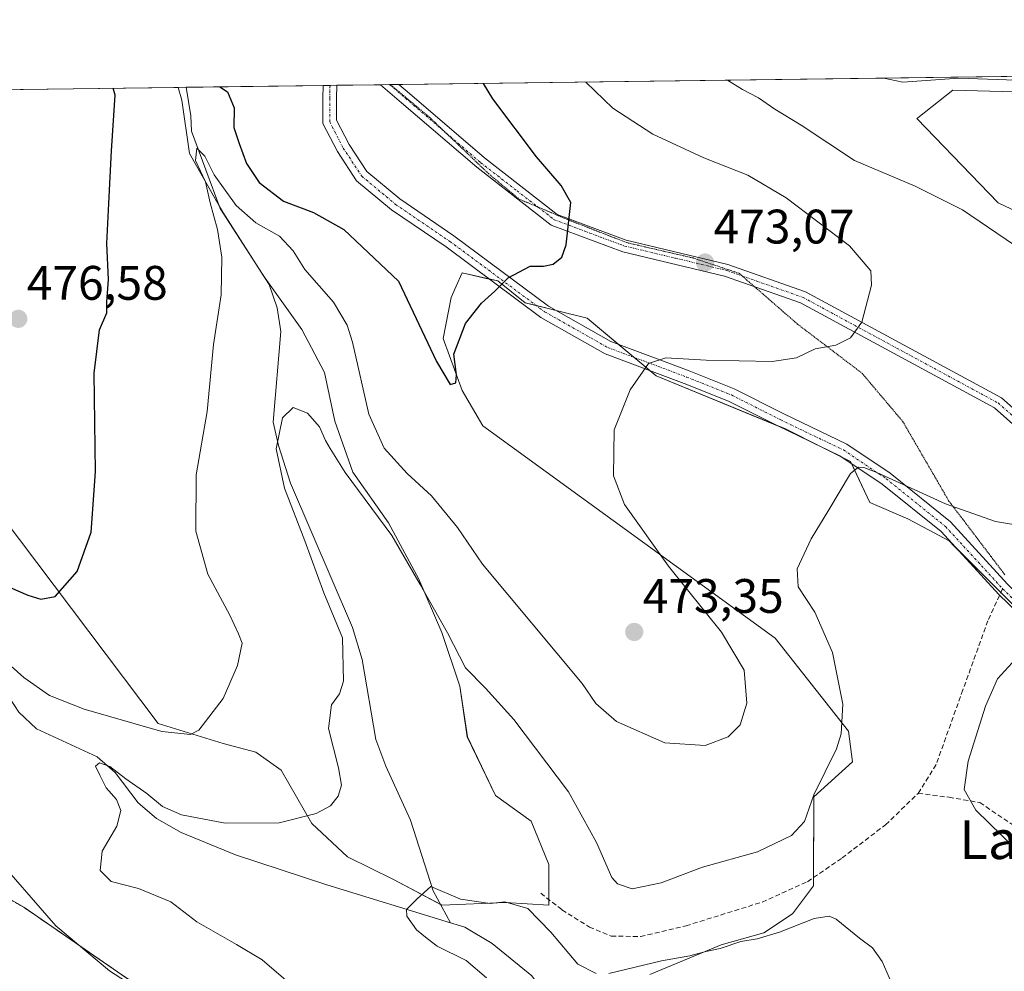
# Model space of a CAD drawing. Units: metres. Extents: x 591341 to 594832, y 4655001 to 4657360.
# Drawn here: x 593703 to 593907, y 4657163 to 4657360 of the extents above; entities that cross this region are included whole.
import ezdxf
from ezdxf.enums import TextEntityAlignment as Align

# ---------------------------------------------------------------- set-up
doc = ezdxf.new("R2010")
doc.units = ezdxf.units.M
doc.header["$MEASUREMENT"] = 0
for name, pattern in [('TRAZO_Y_PUNTO', [1, 0.5, -0.25, 0, -0.25]), ('TRAZOS', [0.75, 0.5, -0.25]), ('TRAZOS2', [0.375, 0.25, -0.125]), ('TRAZOSX2', [1.5, 1, -0.5])]:
    doc.linetypes.add(name, pattern=pattern)
for name, color, linetype, lineweight in [('Arbolado forestal', 92, 'TRAZOS', 0), ('Arbolado forestal CxS', 92, 'Continuous', 0), ('Camino', 19, 'Continuous', 0), ('Camino Cxs', 19, 'Continuous', 0), ('Camino eje', 39, 'TRAZO_Y_PUNTO', 13), ('Carátula', 7, 'Continuous', 5), ('Comarca CxS', 133, 'Continuous', 0), ('Comunidad Autónoma CxS', 142, 'Continuous', 0), ('Corriente natural lineal', 142, 'Continuous', 13), ('Cultivos leñosos', 92, 'Continuous', 0), ('Cultivos leñosos CxS', 92, 'Continuous', 0), ('Curva de nivel maestra', 36, 'Continuous', 30), ('Curva de nivel normal', 36, 'Continuous', 0), ('Matorral', 135, 'Continuous', 0), ('Matorral CxS', 135, 'Continuous', 0), ('Municipio CxS', 142, 'Continuous', 0), ('Provincia CxS', 1, 'Continuous', 0), ('Punto de cota en terreno', 7, 'Continuous', 0), ('Rótulo de punto de cota en terreno', 19, 'Continuous', 0), ('Senda', 19, 'TRAZOSX2', 0), ('Texto cartográfico', 19, 'Continuous', 0), ('Vía pecuaria eje', 92, 'TRAZOS2', 0)]:
    doc.layers.add(name, color=color, linetype=linetype, lineweight=lineweight)
doc.styles.add('Arial', font='txt', dxfattribs={"height": 0.2})

# ---------------------------------------------------------------- blocks, each defined once
blk = doc.blocks.new('*U164')
at = {"layer": 'Cultivos leñosos CxS', "color": 92, "linetype": 'Continuous', "lineweight": 0}
blk.add_polyline3d([(593611.11, 4657344.08, 489.78), (593736.2, 4657345.72, 472.4), (593736.98, 4657343.1, 471.64), (593738.56, 4657332.03, 470.65), (593745.41, 4657319.91, 469.41), (593753.85, 4657306.74, 466.78), (593761.75, 4657295.67, 466.13), (593766.49, 4657286.71, 465.76), (593768.6, 4657276.7, 466.43), (593772.29, 4657266.16, 465.74), (593779.67, 4657255.62, 465.14), (593785.99, 4657244.02, 465.01), (593790.74, 4657232.95, 464.05), (593794.42, 4657221.89, 463.46), (593796.01, 4657211.35, 462.3), (593801.8, 4657199.23, 461.43), (593809.18, 4657193.96, 461.85), (593812.87, 4657185, 461.43), (593812.87, 4657185, 461.43), (593812.87, 4657176.57, 460.62), (593803.91, 4657177.09, 460.11), (593790.73, 4657176.57, 459.54), (593780.72, 4657181.84, 461.47), (593771.24, 4657186.58, 462.07), (593763.86, 4657193.43, 464.47), (593757.53, 4657204.5, 467.2), (593752.26, 4657208.19, 468.21), (593745.49, 4657209.98, 468.88), (593732.07, 4657214.15, 470.33), (593696.17, 4657261.69, 478.35)], dxfattribs=at)
blk = doc.blocks.new('*U217')
at = {"layer": 'Curva de nivel maestra', "color": 36, "linetype": 'Continuous', "lineweight": 30}
for points in [[(593689.9, 4657247.24, 475), (593705.09, 4657240.68, 475), (593707.82, 4657239.83, 475), (593710.76, 4657240.4, 475), (593715.31, 4657245.61, 475), (593718.19, 4657253.73, 475), (593719.07, 4657266.22, 475), (593718.8, 4657286.62, 475), (593719.9, 4657295.55, 475), (593721.42, 4657299.09, 475), (593721.45, 4657301.37, 475), (593721.81, 4657306, 475), (593721.46, 4657313.44, 475), (593721.88, 4657321.73, 475), (593722.41, 4657332.59, 475), (593723.17, 4657344.14, 475), (593722.77, 4657345.55, 475)], [(593744.81, 4657345.84, 475), (593746.43, 4657344.78, 475), (593747.8, 4657341.48, 475), (593747.72, 4657337.4, 475), (593748.8, 4657334.14, 475), (593750.3, 4657329.98, 475), (593752.97, 4657326.02, 475), (593757.99, 4657322.15, 475), (593764.16, 4657319.83, 475), (593770.48, 4657316.3, 475), (593781.77, 4657305.63, 475), (593789.66, 4657289, 475), (593792.44, 4657284.27, 475), (593793.6, 4657284.59, 475), (593793.79, 4657286.29, 475), (593793.19, 4657290.55, 475), (593795.63, 4657296.87, 475), (593798.91, 4657301.11, 475), (593801.7, 4657303.58, 475), (593804.42, 4657306.35, 475), (593808.99, 4657308.76, 475), (593811.74, 4657308.73, 475), (593813.77, 4657309.12, 475), (593815.56, 4657310.61, 475), (593816.44, 4657313.12, 475), (593817.4, 4657321.89, 475), (593815.44, 4657325.45, 475), (593810.3, 4657331.32, 475), (593801.3, 4657343.32, 475), (593799.38, 4657346.55, 475)]]:
    blk.add_polyline3d(points, dxfattribs=at)
blk = doc.blocks.new('5PATER')
at = {"layer": 'Carátula', "linetype": 'Continuous', "lineweight": 5}
h = blk.add_hatch(color=250, dxfattribs=at)
edge = h.paths.add_edge_path()
edge.add_ellipse((0, 0.01), major_axis=(-1.33, -1.34), ratio=0.999422, start_angle=0, end_angle=360)

msp = doc.modelspace()

# ---------------------------------------------------------------- linework, layer by layer
at = {"layer": 'Arbolado forestal', "color": 92, "linetype": 'TRAZOS', "lineweight": 0}
msp.add_polyline3d([(593807.92, 4657144.69, 459.06), (593794.5, 4657146.48, 460.93), (593779.96, 4657138.92, 464.8), (593726.53, 4657160.8, 469.43), (593704.26, 4657176.12, 470.63), (593665.7, 4657198.2, 475.14), (593638.86, 4657205.91, 476.55), (593611.47, 4657209.8, 486.38), (593598.99, 4657208.82, 489.92), (593578.5, 4657207.22, 494.56), (593548.77, 4657200.9, 498.25), (593527.39, 4657190.31, 497.59), (593459.1, 4657276.24, 505.39)], dxfattribs=at)
at = {"layer": 'Arbolado forestal CxS', "color": 92, "linetype": 'Continuous', "lineweight": 0}
msp.add_polyline3d([(593665.7, 4657198.2, 475.14), (593704.26, 4657176.12, 470.63), (593726.53, 4657160.8, 469.43), (593779.96, 4657138.92, 464.8), (593794.5, 4657146.48, 460.93), (593807.92, 4657144.69, 459.06), (593809.71, 4657133.06, 459.94), (593805.24, 4657123.22, 462.34), (593796.29, 4657115.16, 464.88), (593788.25, 4657116.4, 465.75), (593777.51, 4657095.48, 466), (593764.99, 4657091, 466.38), (593745.99, 4657085.84, 467.47), (593737.32, 4657078.57, 467.28), (593733.68, 4657060.58, 463.69), (593722.02, 4657059.66, 464.86), (593704.97, 4657050.02, 463.13), (593696.11, 4657051.63, 462.85)], dxfattribs=at)
at = {"layer": 'Camino', "color": 19, "linetype": 'Continuous', "lineweight": 0}
for points in [[(593958.68, 4657190.33, 455.79), (593949.86, 4657200.86, 456.85), (593939.66, 4657211.59, 457.7), (593928.19, 4657220.16, 458.96), (593917.15, 4657230.01, 460.06), (593905.91, 4657240.85, 461.77), (593893.99, 4657253.82, 463.45), (593881.81, 4657263.64, 464.53), (593873.08, 4657269.5, 465.56), (593860.2, 4657275.68, 466.75), (593850.05, 4657280.82, 467.8), (593840.86, 4657284.5, 469.04), (593824.5, 4657290.61, 471.02), (593811.24, 4657298.12, 473.34), (593791.61, 4657312.71, 476.13), (593780.33, 4657320.4, 477.05), (593773.11, 4657326.4, 477.47), (593769.12, 4657332.46, 477.6), (593766.15, 4657338.25, 477.58), (593766.15, 4657343.5, 477.48), (593766.21, 4657346.12, 477.47)], [(593766.21, 4657346.12, 477.47), (593769.01, 4657346.15, 477.67)], [(593769.01, 4657346.15, 477.67), (593768.95, 4657343.47, 477.74), (593768.95, 4657338.92, 477.76), (593771.54, 4657333.87, 477.71), (593775.22, 4657328.29, 477.52), (593782.02, 4657322.64, 477.12), (593793.23, 4657314.99, 476.24), (593812.77, 4657300.47, 473.4), (593825.69, 4657293.16, 471.04), (593841.88, 4657287.11, 469.3), (593851.21, 4657283.37, 467.99), (593861.44, 4657278.19, 466.82), (593874.48, 4657271.94, 465.78), (593883.48, 4657265.9, 465.22), (593895.91, 4657255.87, 463.94), (593907.72, 4657242.99, 461.79), (593919.05, 4657232.06, 460.43), (593929.97, 4657222.33, 459.21), (593941.52, 4657213.69, 457.68), (593951.95, 4657202.73, 456.85), (593960.52, 4657192.49, 455.91)], [(593778.06, 4657346.27, 478.14), (593781.82, 4657346.32, 478.01)], [(594126.24, 4657124.77, 448.41), (594112.33, 4657129.38, 449.7), (594079.69, 4657144.8, 451.29), (594068.9, 4657152.99, 452.31), (594055.55, 4657164.85, 453.52), (594040.87, 4657175.67, 455.71), (594026.14, 4657183.9, 457.97), (594009.25, 4657192.51, 458.6), (593990.24, 4657201.28, 460.27), (593979.85, 4657207.97, 461.02), (593970.59, 4657219.14, 461.87), (593956.19, 4657234.9, 463.02), (593935.06, 4657252.76, 463.58), (593905.07, 4657279.41, 467.53), (593864.94, 4657301.12, 470.97), (593849.17, 4657306.68, 472.57), (593828.15, 4657311.7, 474.21), (593813.36, 4657317.24, 475.24), (593797.97, 4657329.19, 476.87), (593782.39, 4657342.53, 478.27), (593778.06, 4657346.27, 478.14), (593778.06, 4657346.27, 478.14)], [(593781.82, 4657346.32, 478.01), (593781.82, 4657346.32, 478), (593784.02, 4657344.42, 477.97), (593799.55, 4657331.12, 476.58), (593814.59, 4657319.45, 475.12), (593828.88, 4657314.09, 474.19), (593849.88, 4657309.08, 472.58), (593865.96, 4657303.41, 471.01), (593906.51, 4657281.47, 467.48), (593936.7, 4657254.65, 463.57), (593957.93, 4657236.7, 463.04), (593972.47, 4657220.78, 461.83), (593981.53, 4657209.86, 461.09), (593991.44, 4657203.48, 460.21), (594010.34, 4657194.76, 458.62), (594027.32, 4657186.1, 457.79), (594042.23, 4657177.77, 455.64), (594057.12, 4657166.79, 453.38), (594070.49, 4657154.92, 452.29), (594080.99, 4657146.95, 451.5), (594113.26, 4657131.7, 449.71), (594131.75, 4657125.57, 447.6), (594140.28, 4657125.71, 446.95)]]:
    msp.add_polyline3d(points, dxfattribs=at)
at = {"layer": 'Camino Cxs', "color": 19, "linetype": 'Continuous', "lineweight": 0}
for points in [[(593917.15, 4657230.01, 460.06), (593905.91, 4657240.85, 461.77), (593893.99, 4657253.82, 463.45), (593881.81, 4657263.64, 464.53), (593873.08, 4657269.5, 465.56), (593860.2, 4657275.68, 466.75), (593850.05, 4657280.82, 467.8), (593840.86, 4657284.5, 469.04), (593824.5, 4657290.61, 471.02), (593811.24, 4657298.12, 473.34), (593791.61, 4657312.71, 476.13), (593780.33, 4657320.4, 477.05), (593773.11, 4657326.4, 477.47), (593769.12, 4657332.46, 477.6), (593766.15, 4657338.25, 477.58), (593766.15, 4657343.5, 477.48), (593766.21, 4657346.12, 477.47), (593769.01, 4657346.15, 477.67), (593768.95, 4657343.47, 477.74), (593768.95, 4657338.92, 477.76), (593771.54, 4657333.87, 477.71), (593775.22, 4657328.29, 477.52), (593782.02, 4657322.64, 477.12), (593793.23, 4657314.99, 476.24), (593812.77, 4657300.47, 473.4), (593825.69, 4657293.16, 471.04), (593841.88, 4657287.11, 469.3), (593851.21, 4657283.37, 467.99), (593861.44, 4657278.19, 466.82), (593874.48, 4657271.94, 465.78), (593883.48, 4657265.9, 465.22), (593895.91, 4657255.87, 463.94), (593907.72, 4657242.99, 461.79)], [(593935.06, 4657252.76, 463.58), (593905.07, 4657279.41, 467.53), (593864.94, 4657301.12, 470.97), (593849.17, 4657306.68, 472.57), (593828.15, 4657311.7, 474.21), (593813.36, 4657317.24, 475.24), (593797.97, 4657329.19, 476.87), (593782.39, 4657342.53, 478.27), (593778.06, 4657346.27, 478.14), (593778.06, 4657346.27, 478.14), (593781.82, 4657346.32, 478.01), (593781.82, 4657346.32, 478), (593784.02, 4657344.42, 477.97), (593799.55, 4657331.12, 476.58), (593814.59, 4657319.45, 475.12), (593828.88, 4657314.09, 474.19), (593849.88, 4657309.08, 472.58), (593865.96, 4657303.41, 471.01), (593906.51, 4657281.47, 467.48), (593936.7, 4657254.65, 463.57)]]:
    msp.add_polyline3d(points, dxfattribs=at)
at = {"layer": 'Camino eje', "color": 39, "linetype": 'TRAZO_Y_PUNTO', "lineweight": 13}
for points in [[(593767.61, 4657346.14, 477.56), (593767.55, 4657343.48, 477.58), (593767.55, 4657338.59, 477.65), (593770.33, 4657333.16, 477.64), (593774.17, 4657327.34, 477.47), (593781.18, 4657321.52, 477.04), (593792.42, 4657313.85, 476.16), (593812, 4657299.3, 473.35), (593825.1, 4657291.89, 471.03), (593841.37, 4657285.8, 469.16), (593850.63, 4657282.1, 467.89), (593860.82, 4657276.94, 466.78), (593873.78, 4657270.72, 465.62), (593882.64, 4657264.77, 464.85), (593894.95, 4657254.85, 463.65), (593906.72, 4657242.01, 461.72)], [(593779.94, 4657346.3, 478.09), (593779.94, 4657346.3, 478.09), (593783.21, 4657343.48, 478.16), (593798.76, 4657330.16, 476.73), (593806.28, 4657324.32, 475.97), (593813.98, 4657318.35, 475.18), (593821.37, 4657315.58, 474.63), (593828.52, 4657312.9, 474.22), (593839.03, 4657310.39, 473.49), (593849.53, 4657307.88, 472.59), (593865.45, 4657302.27, 470.99), (593905.79, 4657280.44, 467.51), (593920.89, 4657267.03, 465.4)], [(593906.72, 4657242.01, 461.72), (593918.1, 4657231.03, 460.2), (593929.08, 4657221.24, 459.06), (593940.59, 4657212.64, 457.69), (593950.91, 4657201.8, 456.81), (593960.43, 4657190.42, 455.75)]]:
    msp.add_polyline3d(points, dxfattribs=at)
at = {"layer": 'Comarca CxS', "color": 133, "linetype": 'Continuous', "lineweight": 0}
msp.add_polyline3d([(594832.39, 4655046.65, 492.08), (591383.72, 4655001.36, 536.46), (591353.91, 4657314.42, 492.5), (594801.46, 4657359.72, 448.3), (594832.39, 4655046.65, 492.08)], close=True, dxfattribs=at)
at = {"layer": 'Comunidad Autónoma CxS', "color": 142, "linetype": 'Continuous', "lineweight": 0}
msp.add_polyline3d([(594832.39, 4655046.65, 492.08), (591383.72, 4655001.36, 536.46), (591353.91, 4657314.42, 492.5), (594801.46, 4657359.72, 448.3), (594832.39, 4655046.65, 492.08)], close=True, dxfattribs=at)
at = {"layer": 'Corriente natural lineal', "color": 142, "linetype": 'Continuous', "lineweight": 13}
for points in [[(593882.18, 4657347.64, 462.75), (593882.18, 4657347.64, 462.75), (593886.09, 4657346.8, 462.48), (593897.67, 4657347.63, 461.8), (593909.56, 4657347.23, 461.67), (593919.61, 4657345.21, 461.52), (593930.52, 4657342.18, 460.84), (593941.3, 4657340.71, 460.65), (593980.9, 4657341.96, 459.83), (593991.19, 4657343.65, 459.66), (593996.62, 4657345.75, 459.59), (594000.72, 4657349.2, 459.38)], [(593737.83, 4657345.74, 472.6), (593738.83, 4657339.8, 471.26), (593738.98, 4657336.67, 470.87), (593744.87, 4657320.67, 469.6), (593754.99, 4657304.96, 466.59), (593756.66, 4657300.14, 466.17), (593757.46, 4657295.2, 466.01), (593755.83, 4657276.5, 465.46), (593756.96, 4657271.62, 464.8), (593759.42, 4657263.84, 464.8), (593772.28, 4657234, 463.74), (593774.27, 4657227.39, 463.77), (593777.1, 4657210.81, 462.57), (593779.13, 4657205.34, 462.17), (593784.27, 4657194.16, 461.75), (593788.94, 4657179.56, 460.07), (593792.54, 4657172.92, 459.09)], [(593548.46, 4657343.26, 482.02), (593554.39, 4657338.67, 481.06), (593574.43, 4657329.41, 478.73), (593579.27, 4657326.82, 478.39), (593588.64, 4657319.99, 477.82), (593592.7, 4657316.64, 477.33), (593595.63, 4657312.62, 477.16), (593602.43, 4657300.65, 475.57), (593615.12, 4657286.3, 473.61), (593644.02, 4657266.53, 470.94), (593674.24, 4657240.67, 468.54), (593696.92, 4657226.16, 467.8), (593703.24, 4657216.49, 466.82), (593706.88, 4657213.06, 465.95), (593719.41, 4657207.21, 465.48), (593723.19, 4657203.97, 465.08), (593727.91, 4657197.75, 464.38), (593731.69, 4657194.51, 464.03), (593736.83, 4657191.57, 463.5), (593748.06, 4657186.98, 462.45), (593766.92, 4657180.78, 461.19), (593792.54, 4657172.92, 459.09)], [(593792.54, 4657172.92, 459.09), (593795.46, 4657172.02, 459.08), (593801.13, 4657168.63, 458.68), (593809.36, 4657161.91, 458.16), (593813.42, 4657156.26, 458.04), (593816.03, 4657144.86, 457.46), (593817.92, 4657140.24, 457.48), (593821.14, 4657135.37, 457.13), (593839.43, 4657117.88, 456.09), (593853.45, 4657102.01, 454.41), (593867.16, 4657081.15, 453.62), (593876.46, 4657065.61, 452.85), (593885.23, 4657048.08, 452.14), (593890.2, 4657040.99, 451.9), (593900.74, 4657018.82, 451.18), (593916.78, 4657000.86, 449.97), (593940.4, 4656950.28, 448.52), (593947.26, 4656937.46, 448.28), (593948.27, 4656936.09, 448.17)]]:
    msp.add_polyline3d(points, dxfattribs=at)
at = {"layer": 'Cultivos leñosos', "color": 92, "linetype": 'Continuous', "lineweight": 0}
for points in [[(593978.87, 4657348.91, 460.49), (593978.49, 4657345.72, 460.26), (593974.47, 4657341.76, 459.95), (593968.42, 4657335.81, 459.53), (593930.9, 4657338.22, 460.38), (593909.17, 4657344.77, 461.33), (593896.46, 4657345.14, 461.69), (593889.17, 4657339.44, 462.94), (593888.96, 4657339.27, 462.95), (593905.82, 4657321.83, 463.82), (593926.35, 4657312.09, 461.94), (593934.95, 4657264, 463.89), (593984.88, 4657213.57, 460.94), (594026.32, 4657186.61, 457.95), (594039.19, 4657178.24, 456.17), (594039.84, 4657177.67, 456.03), (594048.19, 4657170.49, 454.36), (594057.68, 4657164.05, 453.39), (594064.8, 4657157.27, 452.9), (594069.64, 4657152.42, 452.18), (594072.26, 4657149.81, 451.89), (594080.06, 4657143.71, 451.22)], [(593611.11, 4657344.08, 489.78), (593736.2, 4657345.72, 472.4)], [(593696.17, 4657261.69, 478.35), (593732.07, 4657214.15, 470.33), (593745.49, 4657209.98, 468.88), (593752.26, 4657208.19, 468.21), (593757.53, 4657204.5, 467.2), (593763.86, 4657193.43, 464.47), (593771.23, 4657186.58, 462.07), (593780.72, 4657181.84, 461.47), (593790.49, 4657176.69, 459.57), (593790.73, 4657176.57, 459.54), (593803.91, 4657177.09, 460.11), (593812.87, 4657176.57, 460.62), (593812.87, 4657177.73, 460.8), (593812.87, 4657185, 461.43), (593809.18, 4657193.96, 461.85), (593801.8, 4657199.23, 461.43), (593796, 4657211.35, 462.3), (593794.42, 4657221.89, 463.46), (593790.74, 4657232.96, 464.05), (593785.99, 4657244.02, 465.01), (593779.67, 4657255.62, 465.14), (593772.29, 4657266.16, 465.74), (593768.6, 4657276.7, 466.43), (593766.49, 4657286.71, 465.76), (593761.75, 4657295.67, 466.13), (593753.85, 4657306.74, 466.78), (593745.41, 4657319.91, 469.41), (593744.65, 4657321.25, 469.66), (593738.56, 4657332.03, 470.65), (593736.98, 4657343.1, 471.64), (593736.2, 4657345.72, 472.4)], [(593910.35, 4657237.22, 461.04), (593906.35, 4657241.21, 461.72), (593896.72, 4657250.85, 462.93), (593895.64, 4657251.93, 463.16), (593887.15, 4657256.46, 463.98), (593879.23, 4657259.85, 464.37), (593875.48, 4657267.89, 465.12), (593875.27, 4657268.34, 465.18), (593873.5, 4657269.22, 465.5), (593869.6, 4657271.17, 465.87), (593861.7, 4657275.13, 466.61), (593859.6, 4657275.98, 466.81), (593835.05, 4657286.06, 469.59), (593833.72, 4657287.17, 469.8), (593830.47, 4657289.88, 470.4), (593827.22, 4657292.59, 470.89), (593820.76, 4657297.98, 472.27), (593814.38, 4657299.56, 473.06), (593810.28, 4657300.57, 473.69), (593807.95, 4657301.15, 474), (593802.3, 4657305.67, 475.04), (593800.52, 4657306.08, 475.21), (593794.94, 4657307.37, 475.71), (593794.61, 4657306.62, 475.69), (593793.99, 4657305.23, 475.66), (593792.68, 4657302.28, 475.63), (593790.98, 4657293.79, 475.12), (593794.94, 4657283.05, 474.77), (593799.21, 4657275.69, 474.27), (593859.65, 4657231.79, 467.34), (593874.86, 4657212.55, 464.76), (593875.69, 4657206.22, 464.13), (593867.65, 4657198.98, 464.85), (593867.59, 4657182.26, 462.71), (593867.59, 4657180.54, 462.37), (593863.26, 4657174.75, 460.82), (593857.35, 4657170.82, 460.01), (593848.5, 4657168.36, 459.98), (593833.75, 4657162.21, 459.56)]]:
    msp.add_polyline3d(points, dxfattribs=at)
at = {"layer": 'Cultivos leñosos CxS', "color": 92, "linetype": 'Continuous', "lineweight": 0}
for points in [[(593926.35, 4657312.09, 461.94), (593905.83, 4657321.83, 463.82), (593888.96, 4657339.27, 462.95), (593889.17, 4657339.44, 462.94), (593896.46, 4657345.14, 461.69), (593909.17, 4657344.77, 461.33)], [(593833.75, 4657162.21, 459.56), (593848.5, 4657168.36, 459.98), (593857.36, 4657170.82, 460.01), (593863.26, 4657174.75, 460.82), (593867.59, 4657180.54, 462.37), (593867.65, 4657198.98, 464.85), (593875.69, 4657206.22, 464.13), (593874.86, 4657212.55, 464.76), (593859.65, 4657231.79, 467.34), (593799.22, 4657275.69, 474.27), (593794.94, 4657283.05, 474.77), (593790.98, 4657293.79, 475.12), (593792.68, 4657302.28, 475.63), (593793.99, 4657305.23, 475.66), (593794.61, 4657306.62, 475.69), (593794.94, 4657307.37, 475.71), (593802.3, 4657305.67, 475.04), (593807.95, 4657301.15, 474), (593820.76, 4657297.98, 472.27), (593835.05, 4657286.06, 469.59), (593861.7, 4657275.12, 466.61), (593875.27, 4657268.34, 465.18), (593879.23, 4657259.85, 464.37), (593887.15, 4657256.46, 463.98), (593895.64, 4657251.93, 463.16), (593910.35, 4657237.22, 461.04)]]:
    msp.add_polyline3d(points, dxfattribs=at)
at = {"layer": 'Curva de nivel normal', "color": 36, "linetype": 'Continuous', "lineweight": 0}
for points in [[(593698.94, 4657228.33, 470), (593704.24, 4657223.66, 470), (593709.61, 4657219.95, 470), (593716.78, 4657217.08, 470), (593732.81, 4657212.46, 470), (593738.72, 4657211.85, 470), (593740.49, 4657212.76, 470), (593745.48, 4657219.28, 470), (593748.48, 4657226.12, 470), (593749.42, 4657230.76, 470), (593748.7, 4657232.71, 470), (593746.89, 4657236.56, 470), (593742.33, 4657245, 470), (593739.85, 4657253.92, 470), (593739.94, 4657265.55, 470), (593742.2, 4657278.7, 470), (593743.48, 4657292.54, 470), (593745.07, 4657302.84, 470), (593745.24, 4657310.58, 470), (593744.34, 4657316.35, 470), (593742.8, 4657321.81, 470), (593741.82, 4657326.16, 470), (593739.8, 4657330.58, 470), (593740.04, 4657333.12, 470), (593741.73, 4657331.51, 470), (593743.65, 4657327.66, 470), (593748.21, 4657321.27, 470), (593752.25, 4657317.69, 470), (593757.17, 4657314.91, 470), (593759.97, 4657311.89, 470), (593762.41, 4657308.08, 470), (593768.35, 4657301.28, 470), (593771.17, 4657296.53, 470), (593772.28, 4657293, 470), (593775.6, 4657278.11, 470), (593778.79, 4657271.1, 470), (593783.58, 4657265.82, 470), (593788.58, 4657261.25, 470), (593793.99, 4657254.66, 470), (593799.12, 4657247.13, 470), (593819.77, 4657222.39, 470), (593822.6, 4657218.25, 470), (593826.89, 4657214.55, 470), (593836.88, 4657210.17, 470), (593845.17, 4657209.6, 470), (593849.98, 4657211.41, 470), (593852.43, 4657213.84, 470), (593853.83, 4657218.37, 470), (593853.24, 4657225.17, 470), (593848.61, 4657233, 470), (593837.62, 4657246.7, 470), (593828.48, 4657259.41, 470), (593826.23, 4657265.4, 470), (593826.4, 4657274.85, 470), (593829.66, 4657283.13, 470), (593833.5, 4657288.62, 470), (593837.07, 4657289.76, 470), (593845.38, 4657289.28, 470), (593859.08, 4657289.04, 470), (593864.11, 4657289.78, 470), (593867.92, 4657291.62, 470), (593872.25, 4657292.43, 470), (593875.25, 4657293.92, 470), (593877.59, 4657297.17, 470), (593879.58, 4657304.84, 470), (593879.44, 4657307.77, 470), (593875.03, 4657312.96, 470), (593861.92, 4657322.87, 470), (593854.02, 4657327.55, 470), (593844.91, 4657331.18, 470), (593834.36, 4657336.07, 470), (593826.08, 4657341.42, 470), (593820.52, 4657346.83, 470)], [(593909.2, 4657313.07, 465), (593898.41, 4657320.42, 465), (593888.63, 4657325.3, 465), (593876.08, 4657330.57, 465), (593865.06, 4657337.88, 465), (593859.61, 4657341.22, 465), (593856.23, 4657343.56, 465), (593852.94, 4657345.28, 465), (593849.83, 4657347.22, 465)], [(593764.33, 4657156, 465), (593753.59, 4657165.26, 465), (593748.26, 4657168.43, 465), (593740.08, 4657173.11, 465), (593734.66, 4657177.26, 465), (593728.01, 4657180.02, 465), (593722.33, 4657181.48, 465), (593720.03, 4657183.71, 465), (593720.46, 4657187.76, 465), (593723.54, 4657192.9, 465), (593724.36, 4657196.12, 465), (593723.44, 4657198.44, 465), (593721.29, 4657200.8, 465), (593719.96, 4657203.48, 465), (593719.08, 4657205.28, 465), (593719.95, 4657205.98, 465), (593722.09, 4657205.22, 465), (593725.36, 4657202.7, 465), (593729.69, 4657199.69, 465), (593732.97, 4657196.97, 465), (593736.89, 4657195.22, 465), (593745.93, 4657193.54, 465), (593757.06, 4657193.56, 465), (593764.77, 4657195.53, 465), (593767.72, 4657197.1, 465), (593769.27, 4657199.13, 465), (593769.95, 4657201.4, 465), (593769.35, 4657204.96, 465), (593767.26, 4657213.09, 465), (593767.89, 4657218, 465), (593769.54, 4657220.3, 465), (593770.38, 4657222.87, 465), (593770.16, 4657231.83, 465), (593766.3, 4657241.14, 465), (593762.36, 4657251.89, 465), (593758.22, 4657262.81, 465), (593756.44, 4657270.95, 465), (593757.77, 4657277.35, 465), (593759.97, 4657279.52, 465), (593762.92, 4657278.36, 465), (593765.45, 4657275.49, 465), (593766.64, 4657272.66, 465), (593767.65, 4657270.99, 465), (593770.75, 4657266.09, 465), (593780.37, 4657253.04, 465), (593786.22, 4657242.89, 465), (593791.91, 4657232.91, 465), (593795.65, 4657225.65, 465), (593799.78, 4657221.44, 465), (593805.63, 4657214.94, 465), (593816.9, 4657200.02, 465), (593822.73, 4657189.55, 465), (593825.86, 4657182.31, 465), (593827.08, 4657180.98, 465), (593830.08, 4657179.97, 465), (593836.11, 4657181.2, 465), (593844.67, 4657184.42, 465), (593856.01, 4657187.59, 465), (593863.04, 4657190.95, 465), (593865.76, 4657193.89, 465), (593867.69, 4657199.4, 465), (593872.34, 4657208.93, 465), (593873.3, 4657211.98, 465), (593873.68, 4657218.11, 465), (593871.56, 4657228.81, 465), (593867.91, 4657237.15, 465), (593864.45, 4657242.42, 465), (593864.22, 4657246.12, 465), (593867.12, 4657252.34, 465), (593870.81, 4657258.35, 465), (593875.26, 4657265.86, 465), (593876.9, 4657267.14, 465), (593878.03, 4657267.06, 465), (593880.73, 4657266.07, 465), (593894.89, 4657259.55, 465), (593905.27, 4657255.93, 465), (593916, 4657254.14, 465)], [(593909.32, 4657188.31, 460), (593901.21, 4657196.2, 460), (593898.8, 4657200.46, 460), (593899.61, 4657206.32, 460), (593903.18, 4657217.7, 460), (593905.67, 4657223.41, 460), (593910.24, 4657228.36, 460)], [(593701.72, 4657077.17, 470), (593710.32, 4657076.62, 470), (593720.7, 4657077.46, 470), (593727.08, 4657079.08, 470), (593730.1, 4657081.65, 470), (593734.1, 4657087.56, 470), (593739.77, 4657093.34, 470), (593745.27, 4657097.7, 470), (593749.59, 4657101.32, 470), (593756.61, 4657104.71, 470), (593763.27, 4657108.9, 470), (593767.82, 4657113.3, 470), (593770.28, 4657117.53, 470), (593770.85, 4657120.07, 470), (593769.2, 4657127.62, 470), (593765.64, 4657132.29, 470), (593757.21, 4657138.56, 470), (593750.96, 4657143.61, 470), (593739.99, 4657151, 470), (593732.51, 4657156.18, 470), (593721.96, 4657162.96, 470), (593710.92, 4657172.26, 470), (593697.4, 4657187.73, 470)], [(593799.97, 4657161.53, 460), (593795.77, 4657165.11, 460), (593789.76, 4657168.1, 460), (593787.68, 4657169.68, 460), (593785.49, 4657171.49, 460), (593783.46, 4657174.27, 460), (593783.44, 4657175.66, 460), (593785.63, 4657177.86, 460), (593788.44, 4657180.39, 460), (593794.56, 4657177.81, 460), (593800.73, 4657176.89, 460), (593803.77, 4657177.26, 460), (593808.5, 4657175.85, 460), (593813.27, 4657170.98, 460), (593818.83, 4657164.33, 460), (593822.62, 4657162.43, 460)], [(593825.3, 4657162.46, 460), (593836.19, 4657165.03, 460), (593842.06, 4657166.1, 460), (593845.34, 4657166.96, 460), (593848.27, 4657167.57, 460), (593852.6, 4657169.06, 460), (593855.97, 4657169.61, 460), (593860.6, 4657170.98, 460), (593867.73, 4657173.78, 460), (593870.86, 4657174.28, 460), (593872.27, 4657173.7, 460), (593877.11, 4657169.76, 460), (593879.79, 4657167.72, 460), (593881.8, 4657164.88, 460), (593885.2, 4657157.2, 460)]]:
    msp.add_polyline3d(points, dxfattribs=at)
at = {"layer": 'Matorral', "color": 135, "linetype": 'Continuous', "lineweight": 0}
for points in [[(593736.2, 4657345.72, 472.4), (593737.83, 4657345.74, 472.6), (593766.21, 4657346.12, 477.47), (593767.61, 4657346.14, 477.56), (593769.01, 4657346.15, 477.67), (593778.06, 4657346.27, 478.14), (593779.94, 4657346.3, 478.09), (593780.08, 4657346.3, 478.08), (593781.82, 4657346.32, 478.01), (593882.18, 4657347.64, 462.75), (593882.18, 4657347.64, 462.75), (593978.87, 4657348.91, 460.49)], [(593978.87, 4657348.91, 460.49), (593978.49, 4657345.72, 460.26), (593974.47, 4657341.76, 459.95), (593968.42, 4657335.81, 459.53), (593930.9, 4657338.22, 460.38), (593909.17, 4657344.77, 461.33), (593896.46, 4657345.14, 461.69), (593889.17, 4657339.44, 462.94), (593888.96, 4657339.27, 462.95), (593905.82, 4657321.83, 463.82), (593926.35, 4657312.09, 461.94), (593934.95, 4657264, 463.89), (593984.88, 4657213.57, 460.94), (594026.32, 4657186.61, 457.95), (594039.19, 4657178.24, 456.17), (594039.84, 4657177.67, 456.03), (594048.19, 4657170.49, 454.36), (594057.68, 4657164.05, 453.39), (594064.8, 4657157.27, 452.9), (594069.64, 4657152.42, 452.18), (594072.26, 4657149.81, 451.89), (594080.06, 4657143.71, 451.22)], [(593696.17, 4657261.69, 478.35), (593732.07, 4657214.15, 470.33), (593745.49, 4657209.98, 468.88), (593752.26, 4657208.19, 468.21), (593757.53, 4657204.5, 467.2), (593763.86, 4657193.43, 464.47), (593771.23, 4657186.58, 462.07), (593780.72, 4657181.84, 461.47), (593790.49, 4657176.69, 459.57), (593790.73, 4657176.57, 459.54), (593803.91, 4657177.09, 460.11), (593812.87, 4657176.57, 460.62), (593812.87, 4657177.73, 460.8), (593812.87, 4657185, 461.43), (593809.18, 4657193.96, 461.85), (593801.8, 4657199.23, 461.43), (593796, 4657211.35, 462.3), (593794.42, 4657221.89, 463.46), (593790.74, 4657232.96, 464.05), (593785.99, 4657244.02, 465.01), (593779.67, 4657255.62, 465.14), (593772.29, 4657266.16, 465.74), (593768.6, 4657276.7, 466.43), (593766.49, 4657286.71, 465.76), (593761.75, 4657295.67, 466.13), (593753.85, 4657306.74, 466.78), (593745.41, 4657319.91, 469.41), (593744.65, 4657321.25, 469.66), (593738.56, 4657332.03, 470.65), (593736.98, 4657343.1, 471.64), (593736.2, 4657345.72, 472.4)], [(593910.35, 4657237.22, 461.04), (593906.35, 4657241.21, 461.72), (593896.72, 4657250.85, 462.93), (593895.64, 4657251.93, 463.16), (593887.15, 4657256.46, 463.98), (593879.23, 4657259.85, 464.37), (593875.48, 4657267.89, 465.12), (593875.27, 4657268.34, 465.18), (593873.5, 4657269.22, 465.5), (593869.6, 4657271.17, 465.87), (593861.7, 4657275.13, 466.61), (593859.6, 4657275.98, 466.81), (593835.05, 4657286.06, 469.59), (593833.72, 4657287.17, 469.8), (593830.47, 4657289.88, 470.4), (593827.22, 4657292.59, 470.89), (593820.76, 4657297.98, 472.27), (593814.38, 4657299.56, 473.06), (593810.28, 4657300.57, 473.69), (593807.95, 4657301.15, 474), (593802.3, 4657305.67, 475.04), (593800.52, 4657306.08, 475.21), (593794.94, 4657307.37, 475.71), (593794.61, 4657306.62, 475.69), (593793.99, 4657305.23, 475.66), (593792.68, 4657302.28, 475.63), (593790.98, 4657293.79, 475.12), (593794.94, 4657283.05, 474.77), (593799.21, 4657275.69, 474.27), (593859.65, 4657231.79, 467.34), (593874.86, 4657212.55, 464.76), (593875.69, 4657206.22, 464.13), (593867.65, 4657198.98, 464.85), (593867.59, 4657182.26, 462.71), (593867.59, 4657180.54, 462.37), (593863.26, 4657174.75, 460.82), (593857.35, 4657170.82, 460.01), (593848.5, 4657168.36, 459.98), (593833.75, 4657162.21, 459.56)], [(593807.92, 4657144.69, 459.06), (593794.5, 4657146.48, 460.93), (593779.96, 4657138.92, 464.8), (593726.53, 4657160.8, 469.43), (593704.26, 4657176.12, 470.63), (593665.7, 4657198.2, 475.14), (593638.86, 4657205.91, 476.55), (593611.47, 4657209.8, 486.38), (593598.99, 4657208.82, 489.92), (593578.5, 4657207.22, 494.56), (593548.77, 4657200.9, 498.25), (593527.39, 4657190.31, 497.59), (593459.1, 4657276.24, 505.39)]]:
    msp.add_polyline3d(points, dxfattribs=at)
at = {"layer": 'Matorral CxS', "color": 135, "linetype": 'Continuous', "lineweight": 0}
for points in [[(593696.17, 4657261.69, 478.35), (593732.07, 4657214.15, 470.33), (593745.49, 4657209.98, 468.88), (593752.26, 4657208.19, 468.21), (593757.53, 4657204.5, 467.2), (593763.86, 4657193.43, 464.47), (593771.24, 4657186.58, 462.07), (593780.72, 4657181.84, 461.47), (593790.73, 4657176.57, 459.54), (593803.91, 4657177.09, 460.11), (593812.87, 4657176.57, 460.62), (593812.87, 4657185, 461.43), (593809.18, 4657193.96, 461.85), (593801.8, 4657199.23, 461.43), (593796, 4657211.35, 462.3), (593794.42, 4657221.89, 463.46), (593790.74, 4657232.95, 464.05), (593785.99, 4657244.02, 465.01), (593779.67, 4657255.62, 465.14), (593772.29, 4657266.16, 465.74), (593768.6, 4657276.7, 466.43), (593766.49, 4657286.71, 465.76), (593761.75, 4657295.67, 466.13), (593753.85, 4657306.74, 466.78), (593745.41, 4657319.91, 469.41), (593738.56, 4657332.03, 470.65), (593736.98, 4657343.1, 471.64), (593736.2, 4657345.72, 472.4), (593978.87, 4657348.91, 460.49)], [(593909.17, 4657344.77, 461.33), (593896.46, 4657345.14, 461.69), (593889.17, 4657339.44, 462.94), (593888.96, 4657339.27, 462.95), (593905.83, 4657321.83, 463.82), (593926.35, 4657312.09, 461.94)], [(593910.35, 4657237.22, 461.04), (593895.64, 4657251.93, 463.16), (593887.15, 4657256.46, 463.98), (593879.23, 4657259.85, 464.37), (593875.27, 4657268.34, 465.18), (593861.7, 4657275.12, 466.61), (593835.05, 4657286.06, 469.59), (593820.76, 4657297.98, 472.27), (593807.95, 4657301.15, 474), (593802.3, 4657305.67, 475.04), (593794.94, 4657307.37, 475.71), (593794.61, 4657306.62, 475.69), (593793.99, 4657305.23, 475.66), (593792.68, 4657302.28, 475.63), (593790.98, 4657293.79, 475.12), (593794.94, 4657283.05, 474.77), (593799.22, 4657275.69, 474.27), (593859.65, 4657231.79, 467.34), (593874.86, 4657212.55, 464.76), (593875.69, 4657206.22, 464.13), (593867.65, 4657198.98, 464.85), (593867.59, 4657180.54, 462.37), (593863.26, 4657174.75, 460.82), (593857.36, 4657170.82, 460.01), (593848.5, 4657168.36, 459.98), (593833.75, 4657162.21, 459.56)], [(593726.53, 4657160.8, 469.43), (593704.26, 4657176.12, 470.63), (593665.7, 4657198.2, 475.14)]]:
    msp.add_polyline3d(points, dxfattribs=at)
at = {"layer": 'Municipio CxS', "color": 142, "linetype": 'Continuous', "lineweight": 0}
msp.add_polyline3d([(594832.39, 4655046.65, 492.08), (591383.72, 4655001.36, 536.46), (591353.91, 4657314.42, 492.5), (594801.46, 4657359.72, 448.3), (594832.39, 4655046.65, 492.08)], close=True, dxfattribs=at)
at = {"layer": 'Provincia CxS', "color": 1, "linetype": 'Continuous', "lineweight": 0}
msp.add_polyline3d([(594832.39, 4655046.65, 492.08), (591383.72, 4655001.36, 536.46), (591353.91, 4657314.42, 492.5), (594801.46, 4657359.72, 448.3), (594832.39, 4655046.65, 492.08)], close=True, dxfattribs=at)
at = {"layer": 'Senda', "color": 19, "linetype": 'TRAZOSX2', "lineweight": 0}
for points in [[(593906.72, 4657242.01, 461.72), (593903.68, 4657235.4, 462), (593898.52, 4657221.11, 461.78), (593892.96, 4657205.63, 461.8), (593889.26, 4657199.68, 462.02)], [(593811.21, 4657179.04, 460.75), (593815.57, 4657175.6, 461.19), (593821.26, 4657172.03, 461.75), (593825.76, 4657170.18, 461.68), (593831.84, 4657170.05, 461.55), (593841.24, 4657172.3, 461.54), (593856.98, 4657177.19, 462.01), (593866.37, 4657181.42, 462.65), (593873.52, 4657186.32, 462.78), (593882.51, 4657193.2, 462.31), (593889.26, 4657199.68, 462.02)], [(593889.26, 4657199.68, 462.02), (593895.64, 4657198.89, 460.61), (593901.99, 4657197.77, 459.62), (593910.52, 4657192.08, 459.19), (593919.92, 4657184.47, 458.1), (593926.2, 4657178.32, 457.5), (593931.69, 4657172.9, 457.37), (593935.26, 4657170.71, 456.96), (593937.78, 4657169.13, 456.47), (593941.35, 4657166.41, 456.08), (593942.74, 4657164.43, 455.97)]]:
    msp.add_polyline3d(points, dxfattribs=at)
at = {"layer": 'Vía pecuaria eje', "color": 92, "linetype": 'TRAZOS2', "lineweight": 0}
msp.add_polyline3d([(593780.08, 4657346.3, 478.08), (593782.78, 4657344.05, 478.14), (593785.49, 4657341.79, 478), (593788.19, 4657339.54, 477.78), (593791.24, 4657336.63, 477.58), (593791.52, 4657336.35, 477.55), (593794.28, 4657333.72, 477.32), (593797.32, 4657330.81, 476.94), (593800.36, 4657327.9, 476.59), (593803.54, 4657325.25, 476.26), (593806.71, 4657322.6, 475.97), (593810.07, 4657321.19, 475.59), (593810.6, 4657320.97, 475.53), (593813.42, 4657319.78, 475.24), (593816.77, 4657318.37, 474.93), (593820.83, 4657316.78, 474.68), (593824.88, 4657315.2, 474.44), (593828.94, 4657313.61, 474.2), (593833.53, 4657312.55, 473.91), (593838.11, 4657311.49, 473.57), (593842.7, 4657310.43, 473.17), (593845.87, 4657309.37, 472.92), (593849.05, 4657308.32, 472.65), (593852.22, 4657307.26, 472.34), (593852.86, 4657306.71, 472.27), (593855.26, 4657304.61, 471.98), (593855.42, 4657304.48, 471.96), (593858.31, 4657301.97, 471.53), (593861.35, 4657299.32, 471.09), (593864.39, 4657296.67, 470.63), (593867.7, 4657294.16, 470.17), (593871.01, 4657291.65, 469.85), (593874.31, 4657289.13, 469.52), (593877.62, 4657286.62, 469.23), (593880.44, 4657283.27, 468.81), (593883.27, 4657279.92, 468.47), (593886.09, 4657276.57, 468.08), (593888.47, 4657272.47, 467.48), (593890.85, 4657268.36, 466.73), (593893.23, 4657264.26, 466.03), (593895.61, 4657260.16, 465.13), (593898.52, 4657256.33, 464.27), (593901.43, 4657252.49, 463.36), (593904.34, 4657248.65, 462.65), (593907.25, 4657244.82, 462.09)], dxfattribs=at)

# ---------------------------------------------------------------- block references
at = {"layer": 'Cultivos leñosos CxS', "color": 92, "linetype": 'Continuous', "lineweight": 0}
msp.add_blockref('*U164', (0, 0), dxfattribs=at)
at = {"layer": 'Curva de nivel maestra', "color": 36, "linetype": 'Continuous', "lineweight": 30}
msp.add_blockref('*U217', (0, 0), dxfattribs=at)
at = {"layer": 'Punto de cota en terreno', "linetype": 'Continuous', "lineweight": 0}
for p in [(593845.18, 4657309.48, 473.07), (593703.12, 4657297.84, 476.58), (593830.53, 4657233.07, 473.35)]:
    msp.add_blockref('5PATER', p, dxfattribs=at)

# ---------------------------------------------------------------- texts
at = {"layer": 'Rótulo de punto de cota en terreno', "color": 19, "linetype": 'Continuous', "lineweight": 0, "style": 'Arial'}
for s, p in [('473,07', (593846.94, 4657311.24)), ('476,58', (593704.88, 4657299.6)), ('473,35', (593832.29, 4657234.83))]:
    msp.add_text(s, height=7, dxfattribs=at).set_placement(p, align=Align.BOTTOM_LEFT)
at = {"layer": 'Texto cartográfico', "color": 19, "linetype": 'Continuous', "lineweight": 0, "style": 'Arial'}
msp.add_text('La Cañada', height=8, dxfattribs=at).set_placement((593924.43, 4657190.1), align=Align.MIDDLE_CENTER)

doc.saveas('drawing.dxf')
